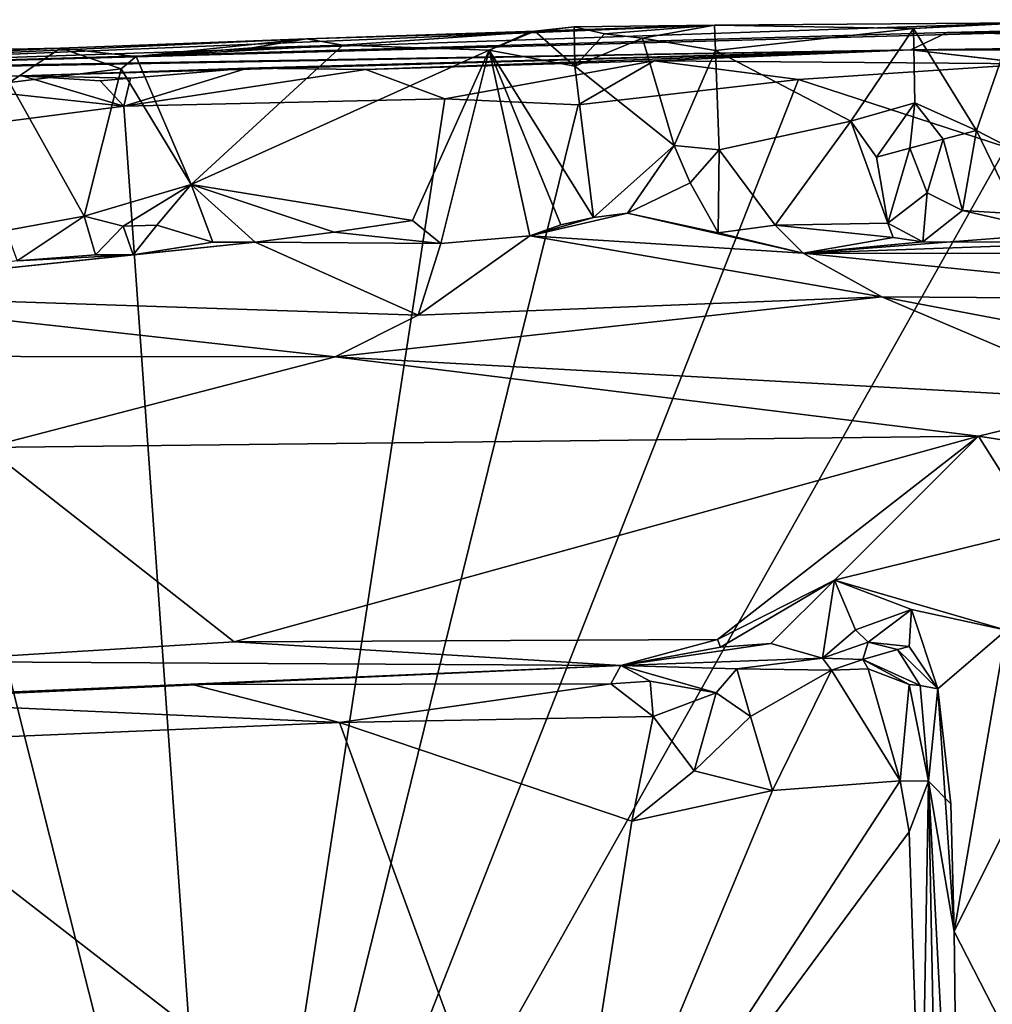
# Model space of a CAD drawing. Units: metres. Extents: x 22.58 to 26.48, y 0.29 to 4.15.
# Drawn here: x 25.92 to 26.22, y 3.85 to 4.14 of the extents above; entities that cross this region are included whole.
import ezdxf

# ---------------------------------------------------------------- set-up
doc = ezdxf.new("R2010")
doc.units = ezdxf.units.M

msp = doc.modelspace()

# ---------------------------------------------------------------- linework, layer by layer
at = {"layer": '1'}
for points in [[(26.20208, 4.1373, -0.04207), (25.78844, 4.12533, 0.27163), (26.3618, 4.14118, 0.06289)], [(26.3618, 4.14118, 0.06289), (25.78844, 4.12533, 0.27163), (26.22511, 4.14024, 0.31377)], [(25.78844, 4.12533, 0.27163), (26.13229, 4.13957, 0.38856), (26.22511, 4.14024, 0.31377)], [(25.78844, 4.12533, 0.27163), (26.01004, 4.13544, 0.37543), (26.13229, 4.13957, 0.38856)], [(26.13229, 4.13957, 0.38856), (26.01004, 4.13544, 0.37543), (26.07687, 4.13744, 0.39034)], [(26.07687, 4.13744, 0.39034), (26.09027, 4.13907, 0.39273), (26.13229, 4.13957, 0.38856)], [(26.07687, 4.13744, 0.39034), (26.07853, 4.13773, 0.39315), (26.09027, 4.13907, 0.39273)], [(26.09027, 4.13907, 0.39273), (26.07853, 4.13773, 0.39315), (26.09052, 4.1273, 0.40275)], [(26.09027, 4.13907, 0.39273), (26.09941, 4.13696, 0.39984), (26.13229, 4.13957, 0.38856)], [(26.09027, 4.13907, 0.39273), (26.09052, 4.1273, 0.40275), (26.09941, 4.13696, 0.39984)], [(26.13229, 4.13957, 0.38856), (26.09941, 4.13696, 0.39984), (26.11077, 4.13561, 0.39948)], [(26.13229, 4.13957, 0.38856), (26.11077, 4.13561, 0.39948), (26.13264, 4.13195, 0.39844)], [(26.22511, 4.14024, 0.31377), (26.13229, 4.13957, 0.38856), (26.19197, 4.13853, 0.3926)], [(26.13229, 4.13957, 0.38856), (26.13264, 4.13195, 0.39844), (26.19197, 4.13853, 0.3926)], [(26.22511, 4.14024, 0.31377), (26.19197, 4.13853, 0.3926), (26.22202, 4.14022, 0.39835)], [(26.22202, 4.14022, 0.39835), (26.19197, 4.13853, 0.3926), (26.21088, 4.10794, 0.42111)], [(26.35754, 4.14003, -0.02151), (26.20208, 4.1373, -0.04207), (26.3618, 4.14118, 0.06289)], [(26.20208, 4.1373, -0.04207), (26.35754, 4.14003, -0.02151), (26.36427, 4.13796, -0.10181)], [(26.22202, 4.14022, 0.39835), (26.21088, 4.10794, 0.42111), (26.24092, 4.09242, 0.40324)], [(26.19119, 4.1322, -0.19078), (25.78844, 4.12533, 0.27163), (26.20208, 4.1373, -0.04207)], [(26.01004, 4.13544, 0.37543), (26.02095, 4.13354, 0.39599), (26.07687, 4.13744, 0.39034)], [(26.07687, 4.13744, 0.39034), (26.02095, 4.13354, 0.39599), (26.06482, 4.13201, 0.39906)], [(26.07687, 4.13744, 0.39034), (26.06482, 4.13201, 0.39906), (26.07853, 4.13773, 0.39315)], [(26.07853, 4.13773, 0.39315), (26.06482, 4.13201, 0.39906), (26.09052, 4.1273, 0.40275)], [(26.09941, 4.13696, 0.39984), (26.09052, 4.1273, 0.40275), (26.11077, 4.13561, 0.39948)], [(26.19197, 4.13853, 0.3926), (26.13264, 4.13195, 0.39844), (26.17317, 4.11074, 0.40529)], [(26.19197, 4.13853, 0.3926), (26.17317, 4.11074, 0.40529), (26.19235, 4.11629, 0.40422)], [(26.35432, 4.13419, -0.19164), (26.19119, 4.1322, -0.19078), (26.20208, 4.1373, -0.04207)], [(26.19197, 4.13853, 0.3926), (26.19235, 4.11629, 0.40422), (26.21088, 4.10794, 0.42111)], [(26.35432, 4.13419, -0.19164), (26.20208, 4.1373, -0.04207), (26.36427, 4.13796, -0.10181)], [(25.78844, 4.12533, 0.27163), (25.93635, 4.13267, 0.38593), (26.01004, 4.13544, 0.37543)], [(25.93635, 4.13267, 0.38593), (25.95903, 4.13019, 0.39605), (26.01004, 4.13544, 0.37543)], [(26.01004, 4.13544, 0.37543), (25.95903, 4.13019, 0.39605), (25.99373, 4.13278, 0.39072)], [(26.02095, 4.13354, 0.39599), (25.95903, 4.13019, 0.39605), (25.97544, 4.09185, 0.41115)], [(25.95903, 4.13019, 0.39605), (26.02095, 4.13354, 0.39599), (25.99373, 4.13278, 0.39072)], [(26.02095, 4.13354, 0.39599), (25.97544, 4.09185, 0.41115), (26.06482, 4.13201, 0.39906)], [(26.01004, 4.13544, 0.37543), (25.99373, 4.13278, 0.39072), (26.02095, 4.13354, 0.39599)], [(26.11077, 4.13561, 0.39948), (26.09052, 4.1273, 0.40275), (26.12024, 4.10346, 0.4235)], [(26.11077, 4.13561, 0.39948), (26.12024, 4.10346, 0.4235), (26.13264, 4.13195, 0.39844)], [(26.19119, 4.1322, -0.19078), (26.35432, 4.13419, -0.19164), (26.31459, 4.13213, -0.21947)], [(25.92485, 4.12437, -0.23929), (25.74686, 4.12417, -0.15532), (26.19119, 4.1322, -0.19078)], [(26.19119, 4.1322, -0.19078), (25.74686, 4.12417, -0.15532), (25.78844, 4.12533, 0.27163)], [(25.78844, 4.12533, 0.27163), (25.90192, 4.13198, 0.3951), (25.93635, 4.13267, 0.38593)], [(25.90192, 4.13198, 0.3951), (25.92103, 4.12232, 0.40023), (25.93635, 4.13267, 0.38593)], [(25.93635, 4.13267, 0.38593), (25.92103, 4.12232, 0.40023), (25.95453, 4.12644, 0.3994)], [(25.99234, 4.12661, -0.23977), (25.92485, 4.12437, -0.23929), (26.19119, 4.1322, -0.19078)], [(25.95453, 4.12644, 0.3994), (25.95903, 4.13019, 0.39605), (25.93635, 4.13267, 0.38593)], [(25.95903, 4.13019, 0.39605), (25.95453, 4.12644, 0.3994), (25.97544, 4.09185, 0.41115)], [(26.06482, 4.13201, 0.39906), (25.97544, 4.09185, 0.41115), (26.04177, 4.08098, 0.41075)], [(25.99234, 4.12661, -0.23977), (26.19119, 4.1322, -0.19078), (26.02781, 4.12621, -0.24026)], [(26.11424, 4.12889, -0.23975), (26.02781, 4.12621, -0.24026), (26.19119, 4.1322, -0.19078)], [(26.06482, 4.13201, 0.39906), (26.04177, 4.08098, 0.41075), (26.05031, 4.07416, 0.41445)], [(26.06482, 4.13201, 0.39906), (26.05031, 4.07416, 0.41445), (26.07702, 4.07645, 0.41041)], [(26.07702, 4.07645, 0.41041), (26.08626, 4.07972, 0.40876), (26.06482, 4.13201, 0.39906)], [(26.08626, 4.07972, 0.40876), (26.09602, 4.08195, 0.40792), (26.06482, 4.13201, 0.39906)], [(26.06482, 4.13201, 0.39906), (26.09602, 4.08195, 0.40792), (26.09052, 4.1273, 0.40275)], [(26.22774, 4.12795, -0.24558), (26.11424, 4.12889, -0.23975), (26.19119, 4.1322, -0.19078)], [(26.13264, 4.13195, 0.39844), (26.12024, 4.10346, 0.4235), (26.13376, 4.10221, 0.40847)], [(26.13264, 4.13195, 0.39844), (26.13376, 4.10221, 0.40847), (26.17317, 4.11074, 0.40529)], [(26.24903, 4.12543, -0.24827), (26.19119, 4.1322, -0.19078), (26.31459, 4.13213, -0.21947)], [(26.22774, 4.12795, -0.24558), (26.19119, 4.1322, -0.19078), (26.24903, 4.12543, -0.24827)], [(26.05148, 4.11743, -0.25172), (26.02781, 4.12621, -0.24026), (26.11424, 4.12889, -0.23975)], [(26.09149, 4.11563, -0.25241), (26.05148, 4.11743, -0.25172), (26.11424, 4.12889, -0.23975)], [(26.09052, 4.1273, 0.40275), (26.09602, 4.08195, 0.40792), (26.12024, 4.10346, 0.4235)], [(26.15748, 4.12323, -0.25079), (26.09149, 4.11563, -0.25241), (26.11424, 4.12889, -0.23975)], [(26.22774, 4.12795, -0.24558), (26.15748, 4.12323, -0.25079), (26.11424, 4.12889, -0.23975)], [(26.21975, 4.10297, -0.25515), (26.15748, 4.12323, -0.25079), (26.22774, 4.12795, -0.24558)], [(25.85939, 4.1243, -0.24331), (25.74686, 4.12417, -0.15532), (25.92485, 4.12437, -0.23929)], [(25.87926, 4.12348, -0.24478), (25.85939, 4.1243, -0.24331), (25.92485, 4.12437, -0.23929)], [(25.95525, 4.11524, -0.25094), (25.87926, 4.12348, -0.24478), (25.92485, 4.12437, -0.23929)], [(25.95453, 4.12644, 0.3994), (25.92103, 4.12232, 0.40023), (25.9434, 4.08233, 0.41309)], [(25.95725, 4.12367, -0.24252), (25.92485, 4.12437, -0.23929), (25.99234, 4.12661, -0.23977)], [(25.95525, 4.11524, -0.25094), (25.92485, 4.12437, -0.23929), (25.94819, 4.12284, -0.2427)], [(25.94819, 4.12284, -0.2427), (25.92485, 4.12437, -0.23929), (25.95725, 4.12367, -0.24252)], [(25.95453, 4.12644, 0.3994), (25.9434, 4.08233, 0.41309), (25.97544, 4.09185, 0.41115)], [(25.95525, 4.11524, -0.25094), (25.95725, 4.12367, -0.24252), (25.99234, 4.12661, -0.23977)], [(25.95525, 4.11524, -0.25094), (25.99234, 4.12661, -0.23977), (26.02781, 4.12621, -0.24026)], [(26.05148, 4.11743, -0.25172), (25.95525, 4.11524, -0.25094), (26.02781, 4.12621, -0.24026)], [(25.88045, 4.10562, -0.25426), (25.87926, 4.12348, -0.24478), (25.95525, 4.11524, -0.25094)], [(25.92103, 4.12232, 0.40023), (25.92005, 4.07803, 0.41243), (25.9434, 4.08233, 0.41309)], [(25.95525, 4.11524, -0.25094), (25.94819, 4.12284, -0.2427), (25.95725, 4.12367, -0.24252)], [(25.98568, 3.68711, -0.25549), (26.09149, 4.11563, -0.25241), (26.15748, 4.12323, -0.25079)], [(25.98568, 3.68711, -0.25549), (26.15748, 4.12323, -0.25079), (26.21975, 4.10297, -0.25515)], [(25.98568, 3.68711, -0.25549), (25.88045, 4.10562, -0.25426), (25.95525, 4.11524, -0.25094)], [(25.98568, 3.68711, -0.25549), (25.95525, 4.11524, -0.25094), (26.05148, 4.11743, -0.25172)], [(25.98568, 3.68711, -0.25549), (26.05148, 4.11743, -0.25172), (26.09149, 4.11563, -0.25241)], [(26.17317, 4.11074, 0.40529), (26.18094, 4.09999, 0.42769), (26.19235, 4.11629, 0.40422)], [(26.19235, 4.11629, 0.40422), (26.18094, 4.09999, 0.42769), (26.19092, 4.10267, 0.42548)], [(26.19235, 4.11629, 0.40422), (26.19092, 4.10267, 0.42548), (26.2009, 4.10534, 0.42328)], [(26.19235, 4.11629, 0.40422), (26.2009, 4.10534, 0.42328), (26.21088, 4.10794, 0.42111)], [(26.17317, 4.11074, 0.40529), (26.13376, 4.10221, 0.40847), (26.15055, 4.07967, 0.41233)], [(26.17317, 4.11074, 0.40529), (26.15055, 4.07967, 0.41233), (26.18428, 4.08026, 0.41343)], [(26.17317, 4.11074, 0.40529), (26.18428, 4.08026, 0.41343), (26.18094, 4.09999, 0.42769)], [(26.21088, 4.10794, 0.42111), (26.2009, 4.10534, 0.42328), (26.20671, 4.08399, 0.40821)], [(26.22297, 4.08301, 0.40658), (26.21088, 4.10794, 0.42111), (26.20671, 4.08399, 0.40821)], [(26.24092, 4.09242, 0.40324), (26.21088, 4.10794, 0.42111), (26.22297, 4.08301, 0.40658)], [(25.98568, 3.68711, -0.25549), (25.69166, 4.01829, -0.25536), (25.88045, 4.10562, -0.25426)], [(26.10621, 4.08325, 0.40657), (26.12024, 4.10346, 0.4235), (26.09602, 4.08195, 0.40792)], [(26.12507, 4.09226, 0.40539), (26.12024, 4.10346, 0.4235), (26.10621, 4.08325, 0.40657)], [(26.13376, 4.10221, 0.40847), (26.12024, 4.10346, 0.4235), (26.12507, 4.09226, 0.40539)], [(26.19092, 4.10267, 0.42548), (26.19604, 4.08935, 0.40793), (26.2009, 4.10534, 0.42328)], [(26.20671, 4.08399, 0.40821), (26.2009, 4.10534, 0.42328), (26.19604, 4.08935, 0.40793)], [(26.36757, 3.8773, -0.25122), (25.98568, 3.68711, -0.25549), (26.21975, 4.10297, -0.25515)], [(26.13341, 4.07732, 0.41422), (26.13376, 4.10221, 0.40847), (26.12507, 4.09226, 0.40539)], [(26.15055, 4.07967, 0.41233), (26.13376, 4.10221, 0.40847), (26.13341, 4.07732, 0.41422)], [(26.18094, 4.09999, 0.42769), (26.18428, 4.08026, 0.41343), (26.19092, 4.10267, 0.42548)], [(26.18428, 4.08026, 0.41343), (26.19604, 4.08935, 0.40793), (26.19092, 4.10267, 0.42548)], [(25.9434, 4.08233, 0.41309), (25.95509, 4.07928, 0.4095), (25.97544, 4.09185, 0.41115)], [(25.95509, 4.07928, 0.4095), (25.96518, 4.07966, 0.40898), (25.97544, 4.09185, 0.41115)], [(25.97544, 4.09185, 0.41115), (25.96518, 4.07966, 0.40898), (25.98193, 4.07452, 0.41763)], [(25.97544, 4.09185, 0.41115), (25.98193, 4.07452, 0.41763), (25.9947, 4.07457, 0.41615)], [(25.97544, 4.09185, 0.41115), (26.01835, 4.07752, 0.41345), (26.04177, 4.08098, 0.41075)], [(25.9947, 4.07457, 0.41615), (26.01835, 4.07752, 0.41345), (25.97544, 4.09185, 0.41115)], [(26.12507, 4.09226, 0.40539), (26.10621, 4.08325, 0.40657), (26.13341, 4.07732, 0.41422)], [(26.19604, 4.08935, 0.40793), (26.18428, 4.08026, 0.41343), (26.19482, 4.07458, 0.42008)], [(26.19604, 4.08935, 0.40793), (26.19482, 4.07458, 0.42008), (26.20671, 4.08399, 0.40821)], [(26.09602, 4.08195, 0.40792), (26.07702, 4.07645, 0.41041), (26.10621, 4.08325, 0.40657)], [(26.10621, 4.08325, 0.40657), (26.07702, 4.07645, 0.41041), (26.15888, 4.07124, 0.43341)], [(26.10621, 4.08325, 0.40657), (26.15888, 4.07124, 0.43341), (26.13341, 4.07732, 0.41422)], [(26.20671, 4.08399, 0.40821), (26.19482, 4.07458, 0.42008), (26.2485, 4.07443, 0.4198)], [(26.20671, 4.08399, 0.40821), (26.2485, 4.07443, 0.4198), (26.22297, 4.08301, 0.40658)], [(25.9434, 4.08233, 0.41309), (25.92005, 4.07803, 0.41243), (25.9233, 4.06894, 0.42214)], [(25.9434, 4.08233, 0.41309), (25.9233, 4.06894, 0.42214), (25.94682, 4.0707, 0.41973)], [(25.9434, 4.08233, 0.41309), (25.94682, 4.0707, 0.41973), (25.95509, 4.07928, 0.4095)], [(26.04177, 4.08098, 0.41075), (26.01835, 4.07752, 0.41345), (26.05031, 4.07416, 0.41445)], [(26.09602, 4.08195, 0.40792), (26.08626, 4.07972, 0.40876), (26.07702, 4.07645, 0.41041)], [(26.18428, 4.08026, 0.41343), (26.15055, 4.07967, 0.41233), (26.1859, 4.07597, 0.42021)], [(26.2485, 4.07443, 0.4198), (26.15888, 4.07124, 0.43341), (26.28391, 4.08078, 0.42546)], [(26.28391, 4.08078, 0.42546), (26.15888, 4.07124, 0.43341), (26.30233, 4.0711, 0.45273)], [(26.18428, 4.08026, 0.41343), (26.1859, 4.07597, 0.42021), (26.19482, 4.07458, 0.42008)], [(25.95509, 4.07928, 0.4095), (25.94682, 4.0707, 0.41973), (25.95806, 4.07071, 0.4217)], [(25.95509, 4.07928, 0.4095), (25.95806, 4.07071, 0.4217), (25.96518, 4.07966, 0.40898)], [(25.96518, 4.07966, 0.40898), (25.95806, 4.07071, 0.4217), (25.98193, 4.07452, 0.41763)], [(26.01835, 4.07752, 0.41345), (25.9947, 4.07457, 0.41615), (26.05031, 4.07416, 0.41445)], [(26.13341, 4.07732, 0.41422), (26.15888, 4.07124, 0.43341), (26.15055, 4.07967, 0.41233)], [(26.15055, 4.07967, 0.41233), (26.15888, 4.07124, 0.43341), (26.1859, 4.07597, 0.42021)], [(25.95806, 4.07071, 0.4217), (25.84736, 4.05916, 0.46477), (25.9947, 4.07457, 0.41615)], [(25.9947, 4.07457, 0.41615), (25.84736, 4.05916, 0.46477), (26.04354, 4.05266, 0.4959)], [(25.98193, 4.07452, 0.41763), (25.95806, 4.07071, 0.4217), (25.9947, 4.07457, 0.41615)], [(25.9947, 4.07457, 0.41615), (26.04354, 4.05266, 0.4959), (26.05031, 4.07416, 0.41445)], [(26.05031, 4.07416, 0.41445), (26.04354, 4.05266, 0.4959), (26.07702, 4.07645, 0.41041)], [(26.18248, 4.05818, 0.48981), (26.07702, 4.07645, 0.41041), (26.04354, 4.05266, 0.4959)], [(26.15888, 4.07124, 0.43341), (26.07702, 4.07645, 0.41041), (26.18248, 4.05818, 0.48981)], [(26.15888, 4.07124, 0.43341), (26.19482, 4.07458, 0.42008), (26.1859, 4.07597, 0.42021)], [(26.19482, 4.07458, 0.42008), (26.15888, 4.07124, 0.43341), (26.2485, 4.07443, 0.4198)], [(26.18248, 4.05818, 0.48981), (26.29593, 4.05737, 0.49452), (26.15888, 4.07124, 0.43341)], [(26.30233, 4.0711, 0.45273), (26.15888, 4.07124, 0.43341), (26.29593, 4.05737, 0.49452)], [(25.9233, 4.06894, 0.42214), (25.84736, 4.05916, 0.46477), (25.95806, 4.07071, 0.4217)], [(25.9233, 4.06894, 0.42214), (25.95806, 4.07071, 0.4217), (25.94682, 4.0707, 0.41973)], [(25.84736, 4.05916, 0.46477), (25.83005, 4.0404, 0.51083), (26.01867, 4.04018, 0.51826)], [(25.84736, 4.05916, 0.46477), (26.01867, 4.04018, 0.51826), (26.04354, 4.05266, 0.4959)], [(26.18248, 4.05818, 0.48981), (26.04354, 4.05266, 0.4959), (26.01867, 4.04018, 0.51826)], [(26.01867, 4.04018, 0.51826), (26.25553, 4.02711, 0.53693), (26.18248, 4.05818, 0.48981)], [(26.18248, 4.05818, 0.48981), (26.25553, 4.02711, 0.53693), (26.26781, 4.04197, 0.52009)], [(26.18248, 4.05818, 0.48981), (26.26781, 4.04197, 0.52009), (26.29593, 4.05737, 0.49452)], [(25.83005, 4.0404, 0.51083), (25.91401, 4.01298, 0.5452), (26.01867, 4.04018, 0.51826)], [(26.21145, 4.01644, 0.54679), (26.01867, 4.04018, 0.51826), (25.91401, 4.01298, 0.5452)], [(26.25553, 4.02711, 0.53693), (26.01867, 4.04018, 0.51826), (26.21145, 4.01644, 0.54679)], [(26.25553, 4.02711, 0.53693), (26.21145, 4.01644, 0.54679), (26.25859, 4.00897, 0.54398)], [(25.03344, 3.30058, -0.24816), (25.69166, 4.01829, -0.25536), (25.98568, 3.68711, -0.25549)], [(25.91401, 4.01298, 0.5452), (25.98832, 3.95477, 0.58074), (26.21145, 4.01644, 0.54679)], [(25.98832, 3.95477, 0.58074), (26.13325, 3.95549, 0.58249), (26.21145, 4.01644, 0.54679)], [(26.21145, 4.01644, 0.54679), (26.13325, 3.95549, 0.58249), (26.16833, 3.97323, 0.57309)], [(26.16833, 3.97323, 0.57309), (26.22919, 3.98836, 0.56339), (26.21145, 4.01644, 0.54679)], [(26.21145, 4.01644, 0.54679), (26.22919, 3.98836, 0.56339), (26.25859, 4.00897, 0.54398)], [(25.91401, 4.01298, 0.5452), (25.89257, 3.94891, 0.58533), (25.98832, 3.95477, 0.58074)], [(26.22919, 3.98836, 0.56339), (26.16833, 3.97323, 0.57309), (26.21977, 3.95832, 0.57089)], [(26.20413, 3.86799, 0.58641), (26.28175, 3.71697, 0.53959), (26.25679, 3.97361, 0.55525)], [(26.21977, 3.95832, 0.57089), (26.20413, 3.86799, 0.58641), (26.25679, 3.97361, 0.55525)], [(26.13325, 3.95549, 0.58249), (26.1341, 3.9532, 0.58469), (26.16833, 3.97323, 0.57309)], [(26.1341, 3.9532, 0.58469), (26.14926, 3.95425, 0.58353), (26.16833, 3.97323, 0.57309)], [(26.16833, 3.97323, 0.57309), (26.14926, 3.95425, 0.58353), (26.16473, 3.94988, 0.58646)], [(26.16833, 3.97323, 0.57309), (26.16473, 3.94988, 0.58646), (26.17457, 3.95839, 0.58405)], [(26.16833, 3.97323, 0.57309), (26.17457, 3.95839, 0.58405), (26.19138, 3.96451, 0.5771)], [(26.16833, 3.97323, 0.57309), (26.19138, 3.96451, 0.5771), (26.21977, 3.95832, 0.57089)], [(26.17457, 3.95839, 0.58405), (26.17839, 3.95471, 0.59725), (26.19138, 3.96451, 0.5771)], [(26.19138, 3.96451, 0.5771), (26.17839, 3.95471, 0.59725), (26.1907, 3.95337, 0.59121)], [(26.19138, 3.96451, 0.5771), (26.1907, 3.95337, 0.59121), (26.19923, 3.94073, 0.58345)], [(26.19138, 3.96451, 0.5771), (26.19923, 3.94073, 0.58345), (26.21977, 3.95832, 0.57089)], [(26.17457, 3.95839, 0.58405), (26.16473, 3.94988, 0.58646), (26.17839, 3.95471, 0.59725)], [(26.19923, 3.94073, 0.58345), (26.20413, 3.86799, 0.58641), (26.21977, 3.95832, 0.57089)], [(25.89257, 3.94891, 0.58533), (26.10429, 3.94774, 0.59852), (25.98832, 3.95477, 0.58074)], [(25.98832, 3.95477, 0.58074), (26.10429, 3.94774, 0.59852), (26.13325, 3.95549, 0.58249)], [(26.13325, 3.95549, 0.58249), (26.10429, 3.94774, 0.59852), (26.1341, 3.9532, 0.58469)], [(26.1341, 3.9532, 0.58469), (26.10429, 3.94774, 0.59852), (26.14926, 3.95425, 0.58353)], [(26.14926, 3.95425, 0.58353), (26.10429, 3.94774, 0.59852), (26.16473, 3.94988, 0.58646)], [(26.17839, 3.95471, 0.59725), (26.16473, 3.94988, 0.58646), (26.17683, 3.94949, 0.61102)], [(26.17839, 3.95471, 0.59725), (26.17683, 3.94949, 0.61102), (26.1872, 3.95254, 0.6043)], [(26.17839, 3.95471, 0.59725), (26.1872, 3.95254, 0.6043), (26.1907, 3.95337, 0.59121)], [(26.1907, 3.95337, 0.59121), (26.1872, 3.95254, 0.6043), (26.19923, 3.94073, 0.58345)], [(26.1872, 3.95254, 0.6043), (26.17683, 3.94949, 0.61102), (26.194, 3.94174, 0.61262)], [(26.1872, 3.95254, 0.6043), (26.194, 3.94174, 0.61262), (26.19923, 3.94073, 0.58345)], [(25.89257, 3.94891, 0.58533), (25.81191, 3.93498, 0.64132), (26.10429, 3.94774, 0.59852)], [(26.10429, 3.94774, 0.59852), (25.81191, 3.93498, 0.64132), (25.87343, 3.93718, 0.64515)], [(26.10429, 3.94774, 0.59852), (25.87343, 3.93718, 0.64515), (25.97575, 3.94202, 0.6431)], [(26.10429, 3.94774, 0.59852), (25.97575, 3.94202, 0.6431), (26.10123, 3.94223, 0.64436)], [(26.10429, 3.94774, 0.59852), (26.10123, 3.94223, 0.64436), (26.11303, 3.94297, 0.64412)], [(26.16473, 3.94988, 0.58646), (26.10429, 3.94774, 0.59852), (26.13906, 3.94672, 0.63407)], [(26.10429, 3.94774, 0.59852), (26.11303, 3.94297, 0.64412), (26.13281, 3.93955, 0.64107)], [(26.10429, 3.94774, 0.59852), (26.13281, 3.93955, 0.64107), (26.13906, 3.94672, 0.63407)], [(26.16473, 3.94988, 0.58646), (26.13906, 3.94672, 0.63407), (26.16737, 3.94627, 0.63122)], [(26.16473, 3.94988, 0.58646), (26.16737, 3.94627, 0.63122), (26.17683, 3.94949, 0.61102)], [(26.16737, 3.94627, 0.63122), (26.17838, 3.94665, 0.63052), (26.17683, 3.94949, 0.61102)], [(26.17683, 3.94949, 0.61102), (26.17838, 3.94665, 0.63052), (26.19067, 3.94196, 0.62581)], [(26.17683, 3.94949, 0.61102), (26.19067, 3.94196, 0.62581), (26.194, 3.94174, 0.61262)], [(26.13906, 3.94672, 0.63407), (26.13281, 3.93955, 0.64107), (26.14317, 3.93242, 0.6446)], [(26.13906, 3.94672, 0.63407), (26.14317, 3.93242, 0.6446), (26.16737, 3.94627, 0.63122)], [(26.14317, 3.93242, 0.6446), (26.14972, 3.91029, 0.6498), (26.16737, 3.94627, 0.63122)], [(26.16737, 3.94627, 0.63122), (26.14972, 3.91029, 0.6498), (26.18797, 3.91312, 0.64803)], [(26.16737, 3.94627, 0.63122), (26.18797, 3.91312, 0.64803), (26.17838, 3.94665, 0.63052)], [(26.17838, 3.94665, 0.63052), (26.18797, 3.91312, 0.64803), (26.19067, 3.94196, 0.62581)], [(25.87343, 3.93718, 0.64515), (26.01992, 3.93058, 0.65155), (25.97575, 3.94202, 0.6431)], [(26.10123, 3.94223, 0.64436), (25.97575, 3.94202, 0.6431), (26.01992, 3.93058, 0.65155)], [(26.10123, 3.94223, 0.64436), (26.01992, 3.93058, 0.65155), (26.11393, 3.93239, 0.65057)], [(26.11303, 3.94297, 0.64412), (26.10123, 3.94223, 0.64436), (26.11393, 3.93239, 0.65057)], [(26.11303, 3.94297, 0.64412), (26.11393, 3.93239, 0.65057), (26.13281, 3.93955, 0.64107)], [(26.19067, 3.94196, 0.62581), (26.18797, 3.91312, 0.64803), (26.19643, 3.91301, 0.63131)], [(26.194, 3.94174, 0.61262), (26.19067, 3.94196, 0.62581), (26.19643, 3.91301, 0.63131)], [(26.194, 3.94174, 0.61262), (26.19643, 3.91301, 0.63131), (26.19923, 3.94073, 0.58345)], [(26.11393, 3.93239, 0.65057), (26.12622, 3.91616, 0.64453), (26.13281, 3.93955, 0.64107)], [(26.13281, 3.93955, 0.64107), (26.12622, 3.91616, 0.64453), (26.14317, 3.93242, 0.6446)], [(26.19923, 3.94073, 0.58345), (26.19643, 3.91301, 0.63131), (26.20317, 3.90621, 0.5871)], [(26.19923, 3.94073, 0.58345), (26.20317, 3.90621, 0.5871), (26.20413, 3.86799, 0.58641)], [(25.87343, 3.93718, 0.64515), (25.86528, 3.92407, 0.65314), (26.01992, 3.93058, 0.65155)], [(26.11393, 3.93239, 0.65057), (26.01992, 3.93058, 0.65155), (26.10759, 3.90101, 0.65126)], [(26.11393, 3.93239, 0.65057), (26.10759, 3.90101, 0.65126), (26.12622, 3.91616, 0.64453)], [(26.14317, 3.93242, 0.6446), (26.12622, 3.91616, 0.64453), (26.14972, 3.91029, 0.6498)], [(26.01992, 3.93058, 0.65155), (25.86528, 3.92407, 0.65314), (26.08453, 3.75429, 0.65292)], [(26.01992, 3.93058, 0.65155), (26.08453, 3.75429, 0.65292), (26.10759, 3.90101, 0.65126)], [(25.86528, 3.92407, 0.65314), (25.71246, 3.91837, 0.65449), (26.08453, 3.75429, 0.65292)], [(25.71246, 3.91837, 0.65449), (25.4149, 3.79786, 0.65867), (26.08453, 3.75429, 0.65292)], [(26.12622, 3.91616, 0.64453), (26.10759, 3.90101, 0.65126), (26.14972, 3.91029, 0.6498)], [(26.18797, 3.91312, 0.64803), (26.08453, 3.75429, 0.65292), (26.19073, 3.89787, 0.64855)], [(26.14972, 3.91029, 0.6498), (26.08453, 3.75429, 0.65292), (26.18797, 3.91312, 0.64803)], [(26.18797, 3.91312, 0.64803), (26.19073, 3.89787, 0.64855), (26.19643, 3.91301, 0.63131)], [(26.19073, 3.89787, 0.64855), (26.19427, 3.78787, 0.64848), (26.19643, 3.91301, 0.63131)], [(26.19643, 3.91301, 0.63131), (26.19427, 3.78787, 0.64848), (26.20054, 3.70092, 0.64862)], [(26.19643, 3.91301, 0.63131), (26.20579, 3.73564, 0.59074), (26.20413, 3.86799, 0.58641)], [(26.19643, 3.91301, 0.63131), (26.20054, 3.70092, 0.64862), (26.20579, 3.73564, 0.59074)], [(26.19643, 3.91301, 0.63131), (26.20413, 3.86799, 0.58641), (26.20317, 3.90621, 0.5871)], [(26.14972, 3.91029, 0.6498), (26.10759, 3.90101, 0.65126), (26.08453, 3.75429, 0.65292)], [(26.19073, 3.89787, 0.64855), (26.08453, 3.75429, 0.65292), (26.19427, 3.78787, 0.64848)], [(25.98568, 3.68711, -0.25549), (26.36757, 3.8773, -0.25122), (26.36683, 3.72842, -0.25224)], [(26.20413, 3.86799, 0.58641), (26.20579, 3.73564, 0.59074), (26.28175, 3.71697, 0.53959)]]:
    msp.add_3dface(points, dxfattribs=at)

doc.saveas('drawing.dxf')
